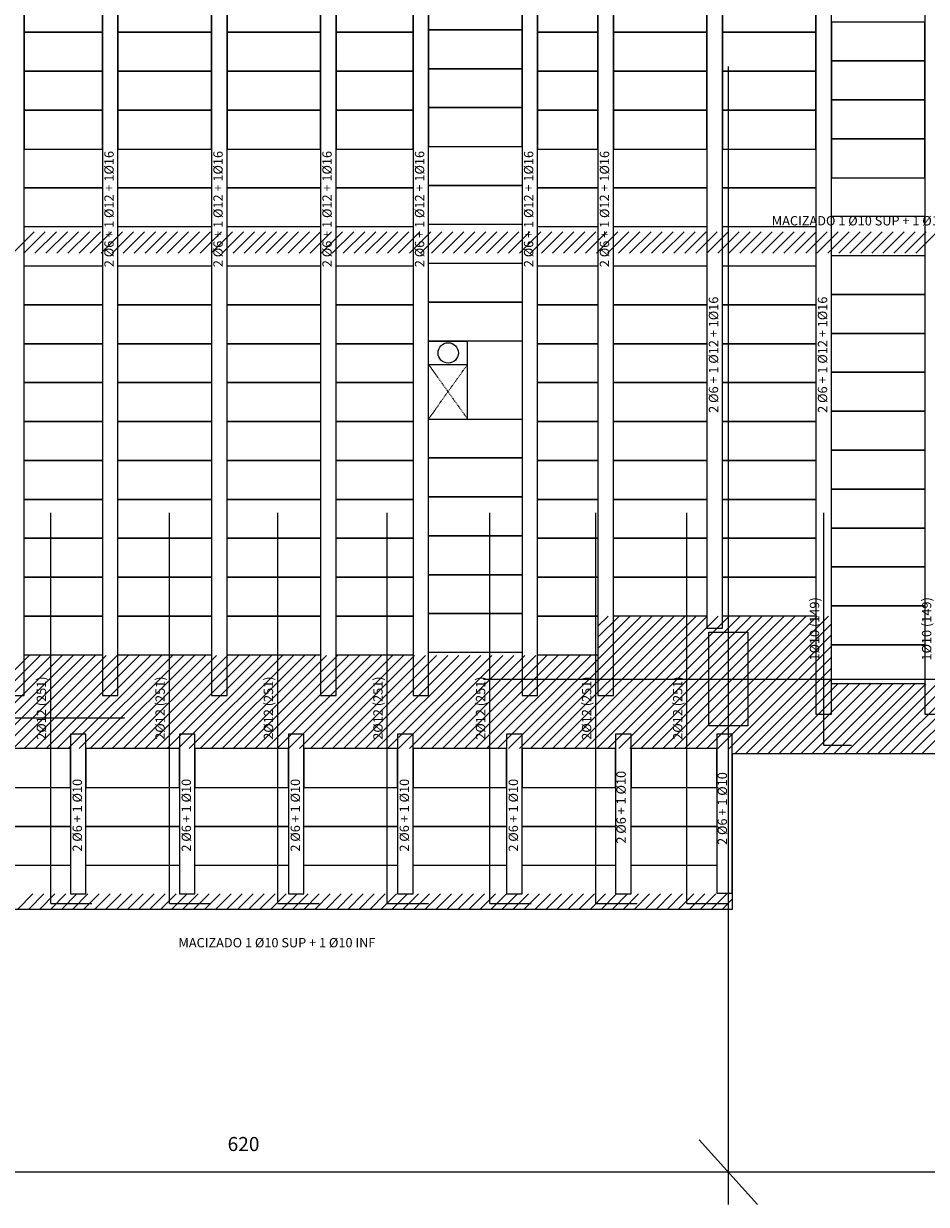
# Model space of a CAD drawing. Units: millimetres. Extents: x 74 to 7334, y 157 to 2776.
# Drawn here: x 483 to 1063, y 209 to 968 of the extents above; entities that cross this region are included whole.
import ezdxf
from ezdxf.enums import TextEntityAlignment as Align

# ---------------------------------------------------------------- set-up
doc = ezdxf.new("R2010")
doc.units = ezdxf.units.MM
doc.linetypes.add('DASHDOT', pattern=[1, 0.5, -0.25, 0, -0.25])
doc.linetypes.add('DASHED2', pattern=[0.375, 0.25, -0.125])
for name, color, linetype in [('BORDE', 7, 'Continuous'), ('BOVEDILLA', 3, 'Continuous'), ('EJES', 1, 'DASHED2'), ('HUECOS', 7, 'Continuous'), ('NEGVIGUE', 30, 'Continuous'), ('PILARES', 2, 'Continuous'), ('RALLADO', 40, 'Continuous'), ('TEXVIG', 4, 'Continuous'), ('VIGUETA', 7, 'Continuous')]:
    doc.layers.add(name, color=color, linetype=linetype)
doc.styles.add('DAVI', font='ROMANS.SHX')
doc.styles.add('ESTRU', font='ROMANS')
doc.dimstyles.new('ISO-25', dxfattribs={"dimtxt": 2.5, "dimasz": 2.5, "dimexe": 1.25, "dimexo": 0.625, "dimtad": 1, "dimtxsty": 'Standard', "dimcen": 2.5, "dimadec": 0, "dimazin": 0, "dimtfac": 1, "dimtmove": 0, "dimatfit": 3, "dimfxl": 1, "dimarcsym": 0})

# ---------------------------------------------------------------- blocks, each defined once
blk = doc.blocks.new('*D559')
at = {"layer": 'DEFPOINTS', "color": 0, "transparency": 16777216}
for p in [(909.41, 653.39), (909.41, 653.39), (909.41, 402.42)]:
    blk.add_point(p, dxfattribs=at)
at = {"layer": 'NEGVIGUE', "color": 0, "lineweight": -2, "transparency": 16777216}
blk.add_line((909.41, 402.42), (909.41, 653.39), dxfattribs=at)
at = {"layer": 'NEGVIGUE', "color": 4, "transparency": 16777216, "insert": (904.22, 527.9), "char_height": 6, "attachment_point": 5, "rotation": 90, "style": 'DAVI'}
blk.add_mtext('2%%c12 (251)', dxfattribs=at)
blk = doc.blocks.new('_NONE')
at = {"color": 0, "linetype": 'ByBlock'}
blk.add_circle((0, 0), 0.25, dxfattribs=at)
blk = doc.blocks.new('*D560')
at = {"layer": 'DEFPOINTS', "color": 0, "transparency": 16777216}
for p in [(850.95, 653.39), (850.95, 653.39), (850.95, 402.42)]:
    blk.add_point(p, dxfattribs=at)
at = {"layer": 'NEGVIGUE', "color": 0, "lineweight": -2, "transparency": 16777216}
blk.add_line((850.95, 402.42), (850.95, 653.39), dxfattribs=at)
at = {"layer": 'NEGVIGUE', "color": 4, "transparency": 16777216, "insert": (845.75, 527.9), "char_height": 6, "attachment_point": 5, "rotation": 90, "style": 'DAVI'}
blk.add_mtext('2%%c12 (251)', dxfattribs=at)
blk = doc.blocks.new('*D561')
at = {"layer": 'DEFPOINTS', "color": 0, "transparency": 16777216}
for p in [(782.86, 653.39), (782.86, 653.39), (782.86, 402.42)]:
    blk.add_point(p, dxfattribs=at)
at = {"layer": 'NEGVIGUE', "color": 0, "lineweight": -2, "transparency": 16777216}
blk.add_line((782.86, 402.42), (782.86, 653.39), dxfattribs=at)
at = {"layer": 'NEGVIGUE', "color": 4, "transparency": 16777216, "insert": (777.66, 527.9), "char_height": 6, "attachment_point": 5, "rotation": 90, "style": 'DAVI'}
blk.add_mtext('2%%c12 (251)', dxfattribs=at)
blk = doc.blocks.new('*D562')
at = {"layer": 'DEFPOINTS', "color": 0, "transparency": 16777216}
for p in [(716.99, 653.39), (716.99, 653.39), (716.99, 402.42)]:
    blk.add_point(p, dxfattribs=at)
at = {"layer": 'NEGVIGUE', "color": 0, "lineweight": -2, "transparency": 16777216}
blk.add_line((716.99, 402.42), (716.99, 653.39), dxfattribs=at)
at = {"layer": 'NEGVIGUE', "color": 4, "transparency": 16777216, "insert": (711.79, 527.9), "char_height": 6, "attachment_point": 5, "rotation": 90, "style": 'DAVI'}
blk.add_mtext('2%%c12 (251)', dxfattribs=at)
blk = doc.blocks.new('*D563')
at = {"layer": 'DEFPOINTS', "color": 0, "transparency": 16777216}
for p in [(646.68, 653.39), (646.68, 653.39), (646.68, 402.42)]:
    blk.add_point(p, dxfattribs=at)
at = {"layer": 'NEGVIGUE', "color": 0, "lineweight": -2, "transparency": 16777216}
blk.add_line((646.68, 402.42), (646.68, 653.39), dxfattribs=at)
at = {"layer": 'NEGVIGUE', "color": 4, "transparency": 16777216, "insert": (641.48, 527.9), "char_height": 6, "attachment_point": 5, "rotation": 90, "style": 'DAVI'}
blk.add_mtext('2%%c12 (251)', dxfattribs=at)
blk = doc.blocks.new('*D564')
at = {"layer": 'DEFPOINTS', "color": 0, "transparency": 16777216}
for p in [(577.11, 653.39), (577.11, 653.39), (577.11, 402.42)]:
    blk.add_point(p, dxfattribs=at)
at = {"layer": 'NEGVIGUE', "color": 0, "lineweight": -2, "transparency": 16777216}
blk.add_line((577.11, 402.42), (577.11, 653.39), dxfattribs=at)
at = {"layer": 'NEGVIGUE', "color": 4, "transparency": 16777216, "insert": (571.91, 527.9), "char_height": 6, "attachment_point": 5, "rotation": 90, "style": 'DAVI'}
blk.add_mtext('2%%c12 (251)', dxfattribs=at)
blk = doc.blocks.new('*D565')
at = {"layer": 'DEFPOINTS', "color": 0, "transparency": 16777216}
for p in [(500.88, 653.39), (500.88, 653.39), (500.88, 402.42)]:
    blk.add_point(p, dxfattribs=at)
at = {"layer": 'NEGVIGUE', "color": 0, "lineweight": -2, "transparency": 16777216}
blk.add_line((500.88, 402.42), (500.88, 653.39), dxfattribs=at)
at = {"layer": 'NEGVIGUE', "color": 4, "transparency": 16777216, "insert": (495.68, 527.9), "char_height": 6, "attachment_point": 5, "rotation": 90, "style": 'DAVI'}
blk.add_mtext('2%%c12 (251)', dxfattribs=at)
blk = doc.blocks.new('*D621')
at = {"layer": 'DEFPOINTS', "color": 0, "transparency": 16777216}
for p in [(997.27, 653.39), (997.27, 653.39), (997.27, 504.17)]:
    blk.add_point(p, dxfattribs=at)
at = {"layer": 'NEGVIGUE', "color": 0, "lineweight": -2, "transparency": 16777216}
blk.add_line((997.27, 504.17), (997.27, 653.39), dxfattribs=at)
at = {"layer": 'NEGVIGUE', "color": 4, "transparency": 16777216, "insert": (992.08, 578.78), "char_height": 6, "attachment_point": 5, "rotation": 90, "style": 'DAVI'}
blk.add_mtext('1%%c10 (149)', dxfattribs=at)
blk = doc.blocks.new('*D622')
at = {"layer": 'DEFPOINTS', "color": 0, "transparency": 16777216}
for p in [(1069.28, 653.39), (1069.28, 653.39), (1069.28, 504.17)]:
    blk.add_point(p, dxfattribs=at)
at = {"layer": 'NEGVIGUE', "color": 0, "lineweight": -2, "transparency": 16777216}
blk.add_line((1069.28, 504.17), (1069.28, 653.39), dxfattribs=at)
at = {"layer": 'NEGVIGUE', "color": 4, "transparency": 16777216, "insert": (1064.08, 578.78), "char_height": 6, "attachment_point": 5, "rotation": 90, "style": 'DAVI'}
blk.add_mtext('1%%c10 (149)', dxfattribs=at)
blk = doc.blocks.new('*X332')
at = {"color": 0}
for p, q in [((190.13, 274.98), (200.13, 284.98)), ((197.2, 274.98), (207.2, 284.98)), ((204.27, 274.98), (214.27, 284.98)), ((211.34, 274.98), (221.34, 284.98)), ((218.41, 274.98), (228.41, 284.98)), ((225.48, 274.98), (235.48, 284.98)), ((232.55, 274.98), (242.55, 284.98)), ((239.63, 274.98), (249.63, 284.98)), ((246.7, 274.98), (256.7, 284.98)), ((253.77, 274.98), (263.77, 284.98)), ((260.84, 274.98), (270.84, 284.98)), ((267.91, 274.98), (277.91, 284.98)), ((274.98, 274.98), (284.98, 284.98)), ((282.05, 274.98), (292.05, 284.98)), ((289.12, 274.98), (299.12, 284.98)), ((296.19, 274.98), (306.19, 284.98)), ((303.27, 274.98), (313.27, 284.98)), ((310.34, 274.98), (320.34, 284.98)), ((317.41, 274.98), (327.41, 284.98)), ((324.48, 274.98), (334.48, 284.98)), ((331.55, 274.98), (341.55, 284.98)), ((338.62, 274.98), (348.62, 284.98)), ((345.69, 274.98), (355.69, 284.98)), ((352.76, 274.98), (362.76, 284.98)), ((359.83, 274.98), (369.83, 284.98)), ((366.9, 274.98), (376.9, 284.98)), ((373.98, 274.98), (383.98, 284.98)), ((381.05, 274.98), (391.05, 284.98)), ((388.12, 274.98), (398.12, 284.98)), ((395.19, 274.98), (405.19, 284.98)), ((402.26, 274.98), (412.26, 284.98)), ((409.33, 274.98), (419.33, 284.98)), ((416.4, 274.98), (426.4, 284.98)), ((423.47, 274.98), (433.47, 284.98)), ((430.54, 274.98), (440.54, 284.98)), ((437.62, 274.98), (447.62, 284.98)), ((444.69, 274.98), (454.69, 284.98)), ((451.76, 274.98), (461.76, 284.98)), ((458.83, 274.98), (468.83, 284.98)), ((465.9, 274.98), (475.9, 284.98)), ((472.97, 274.98), (482.97, 284.98)), ((480.04, 274.98), (490.04, 284.98)), ((487.11, 274.98), (497.11, 284.98)), ((494.18, 274.98), (504.18, 284.98)), ((501.26, 274.98), (511.26, 284.98)), ((508.33, 274.98), (518.33, 284.98)), ((515.4, 274.98), (525.4, 284.98)), ((522.47, 274.98), (532.47, 284.98)), ((529.54, 274.98), (539.54, 284.98)), ((536.61, 274.98), (546.61, 284.98)), ((543.68, 274.98), (553.68, 284.98)), ((550.75, 274.98), (560.75, 284.98)), ((557.82, 274.98), (567.82, 284.98)), ((564.89, 274.98), (574.89, 284.98)), ((571.97, 274.98), (581.97, 284.98)), ((579.04, 274.98), (589.04, 284.98)), ((586.11, 274.98), (596.11, 284.98)), ((593.18, 274.98), (603.18, 284.98)), ((600.25, 274.98), (610.25, 284.98)), ((607.32, 274.98), (617.32, 284.98)), ((614.39, 274.98), (624.39, 284.98)), ((621.46, 274.98), (631.46, 284.98)), ((628.53, 274.98), (638.53, 284.98)), ((635.61, 274.98), (645.61, 284.98)), ((642.68, 274.98), (649.18, 281.48))]:
    blk.add_line(p, q, dxfattribs=at)
blk = doc.blocks.new('*X377')
at = {"color": 0}
for p, q in [((505.53, 378.25), (590.65, 463.37)), ((512.6, 378.25), (597.72, 463.37)), ((519.67, 378.25), (604.8, 463.37)), ((526.74, 378.25), (611.87, 463.37)), ((533.82, 378.25), (618.94, 463.37)), ((540.89, 378.25), (626.01, 463.37)), ((547.96, 378.25), (633.08, 463.37)), ((555.03, 378.25), (640.15, 463.37)), ((562.1, 378.25), (647.22, 463.37)), ((562.89, 442.68), (583.58, 463.37)), ((562.89, 449.76), (576.51, 463.37)), ((562.89, 456.83), (569.44, 463.37)), ((569.17, 378.25), (654.29, 463.37)), ((576.24, 378.25), (661.36, 463.37)), ((583.31, 378.25), (668.43, 463.37)), ((590.38, 378.25), (675.51, 463.37)), ((597.45, 378.25), (682.58, 463.37)), ((604.52, 378.25), (689.65, 463.37)), ((611.59, 378.25), (696.72, 463.37)), ((618.66, 378.25), (703.79, 463.37)), ((625.73, 378.25), (710.86, 463.37)), ((632.8, 378.25), (712.89, 458.33)), ((639.87, 378.25), (712.89, 451.26)), ((646.95, 378.24), (712.89, 444.19)), ((137.86, 378.28), (197.73, 438.15)), ((144.93, 378.28), (204.8, 438.15)), ((152, 378.28), (211.88, 438.15)), ((159.07, 378.28), (218.95, 438.15)), ((166.14, 378.27), (226.02, 438.15)), ((173.21, 378.27), (233.09, 438.15)), ((180.28, 378.27), (240.16, 438.15)), ((187.35, 378.27), (247.23, 438.15)), ((194.43, 378.27), (254.3, 438.15)), ((201.5, 378.27), (261.37, 438.15)), ((208.57, 378.27), (268.44, 438.15)), ((215.64, 378.27), (275.52, 438.15)), ((222.71, 378.27), (282.59, 438.15)), ((229.78, 378.27), (289.66, 438.15)), ((236.85, 378.27), (296.73, 438.15)), ((243.92, 378.27), (303.8, 438.15)), ((250.99, 378.27), (310.87, 438.15)), ((258.06, 378.27), (317.94, 438.15)), ((265.13, 378.27), (325.01, 438.15)), ((272.2, 378.27), (332.08, 438.15)), ((279.27, 378.27), (339.15, 438.15)), ((286.34, 378.27), (346.23, 438.15)), ((293.41, 378.27), (353.3, 438.15)), ((300.48, 378.27), (360.37, 438.15)), ((307.56, 378.27), (367.44, 438.15)), ((314.63, 378.27), (374.51, 438.15)), ((321.7, 378.27), (381.58, 438.15)), ((328.77, 378.26), (388.65, 438.15)), ((335.84, 378.26), (395.72, 438.15)), ((342.91, 378.26), (402.79, 438.15)), ((349.98, 378.26), (409.87, 438.15)), ((357.05, 378.26), (416.94, 438.15)), ((364.12, 378.26), (424.01, 438.15)), ((371.19, 378.26), (431.08, 438.15)), ((378.26, 378.26), (438.15, 438.15)), ((385.33, 378.26), (445.22, 438.15)), ((392.4, 378.26), (452.29, 438.15)), ((399.47, 378.26), (459.36, 438.15)), ((406.54, 378.26), (466.43, 438.15)), ((413.61, 378.26), (473.5, 438.15)), ((420.69, 378.26), (480.58, 438.15)), ((427.76, 378.26), (487.65, 438.15)), ((434.83, 378.26), (494.72, 438.15)), ((441.9, 378.26), (501.79, 438.15)), ((448.97, 378.26), (508.86, 438.15)), ((456.04, 378.26), (515.93, 438.15)), ((463.11, 378.26), (523, 438.15)), ((470.18, 378.26), (530.07, 438.15)), ((477.25, 378.26), (537.14, 438.15)), ((484.32, 378.26), (544.22, 438.15)), ((491.39, 378.25), (551.29, 438.15)), ((498.46, 378.25), (558.36, 438.15)), ((650.75, 374.98), (712.89, 437.12)), ((657.82, 374.98), (712.89, 430.05)), ((664.89, 374.98), (712.89, 422.98)), ((671.97, 374.98), (716.97, 419.98)), ((679.04, 374.98), (724.04, 419.98)), ((686.11, 374.98), (731.11, 419.98)), ((693.18, 374.98), (738.18, 419.98)), ((700.25, 374.98), (745.25, 419.98)), ((707.32, 374.98), (752.32, 419.98)), ((714.39, 374.98), (759.39, 419.98)), ((721.46, 374.98), (766.46, 419.98)), ((728.53, 374.98), (773.53, 419.98)), ((735.61, 374.98), (780.61, 419.98)), ((742.68, 374.98), (787.68, 419.98)), ((749.75, 374.98), (794.75, 419.98)), ((756.82, 374.98), (801.82, 419.98)), ((763.89, 374.98), (808.89, 419.98)), ((770.96, 374.98), (815.96, 419.98))]:
    blk.add_line(p, q, dxfattribs=at)
blk = doc.blocks.new('*X381')
at = {"color": 0}
for p, q in [((187.28, 696.4), (201.01, 710.13)), ((194.35, 696.4), (208.08, 710.13)), ((201.42, 696.4), (215.16, 710.13)), ((208.49, 696.4), (222.23, 710.13)), ((215.57, 696.4), (229.3, 710.13)), ((222.64, 696.4), (236.37, 710.13)), ((229.71, 696.4), (243.44, 710.13)), ((236.78, 696.4), (250.51, 710.13)), ((243.85, 696.4), (257.58, 710.13)), ((250.92, 696.4), (264.65, 710.13)), ((257.99, 696.4), (271.72, 710.13)), ((265.06, 696.4), (278.8, 710.13)), ((272.13, 696.4), (285.87, 710.13)), ((279.21, 696.4), (292.94, 710.13)), ((286.28, 696.4), (300.01, 710.13)), ((293.35, 696.4), (307.08, 710.13)), ((300.42, 696.4), (314.15, 710.13)), ((307.49, 696.4), (321.22, 710.13)), ((314.56, 696.4), (328.29, 710.13)), ((321.63, 696.4), (335.36, 710.13)), ((328.7, 696.4), (342.43, 710.13)), ((335.77, 696.4), (349.51, 710.13)), ((342.84, 696.4), (356.58, 710.13)), ((349.92, 696.4), (363.65, 710.13)), ((356.99, 696.4), (370.72, 710.13)), ((364.06, 696.4), (377.79, 710.13)), ((371.13, 696.4), (384.86, 710.13)), ((378.2, 696.4), (391.93, 710.13)), ((385.27, 696.4), (399, 710.13)), ((392.34, 696.4), (406.07, 710.13)), ((399.41, 696.4), (413.15, 710.13)), ((406.48, 696.4), (420.22, 710.13)), ((413.56, 696.4), (427.29, 710.13)), ((420.63, 696.4), (434.36, 710.13)), ((427.7, 696.4), (441.43, 710.13)), ((434.77, 696.4), (448.5, 710.13)), ((441.84, 696.4), (455.57, 710.13)), ((448.91, 696.4), (462.64, 710.13)), ((455.98, 696.4), (469.71, 710.13)), ((463.05, 696.4), (476.78, 710.13)), ((470.12, 696.4), (483.86, 710.13)), ((477.2, 696.4), (490.93, 710.13)), ((484.27, 696.4), (498, 710.13)), ((491.34, 696.4), (505.07, 710.13)), ((498.41, 696.4), (512.14, 710.13)), ((505.48, 696.4), (519.21, 710.13)), ((512.55, 696.4), (526.28, 710.13)), ((519.62, 696.4), (533.35, 710.13)), ((526.69, 696.4), (540.42, 710.13)), ((533.76, 696.4), (547.5, 710.13)), ((540.83, 696.4), (554.57, 710.13)), ((547.91, 696.4), (561.64, 710.13)), ((554.98, 696.4), (568.71, 710.13)), ((562.05, 696.4), (575.78, 710.13)), ((569.12, 696.4), (582.85, 710.13)), ((576.19, 696.4), (589.92, 710.13)), ((583.26, 696.4), (596.99, 710.13)), ((590.33, 696.4), (604.06, 710.13)), ((597.4, 696.4), (611.14, 710.13)), ((604.47, 696.4), (618.21, 710.13)), ((611.55, 696.4), (625.28, 710.13)), ((618.62, 696.4), (632.35, 710.13)), ((625.69, 696.4), (639.42, 710.13)), ((632.76, 696.4), (646.49, 710.13)), ((639.83, 696.4), (653.56, 710.13)), ((646.9, 696.4), (660.63, 710.13)), ((653.97, 696.4), (667.7, 710.13)), ((661.04, 696.4), (674.77, 710.13)), ((668.11, 696.4), (681.85, 710.13)), ((675.19, 696.4), (688.92, 710.13)), ((682.26, 696.4), (695.99, 710.13)), ((689.33, 696.4), (703.06, 710.13)), ((696.4, 696.4), (710.13, 710.13)), ((703.47, 696.4), (717.2, 710.13)), ((710.54, 696.4), (724.27, 710.13)), ((717.61, 696.4), (731.34, 710.13)), ((724.68, 696.4), (738.41, 710.13)), ((731.75, 696.4), (745.49, 710.13)), ((738.82, 696.4), (752.56, 710.13)), ((745.9, 696.4), (759.63, 710.13)), ((752.97, 696.4), (766.7, 710.13)), ((760.04, 696.4), (773.77, 710.13)), ((767.11, 696.4), (780.84, 710.13))]:
    blk.add_line(p, q, dxfattribs=at)

msp = doc.modelspace()

# ---------------------------------------------------------------- linework, layer by layer
at = {"layer": 'BORDE'}
msp.add_lwpolyline([(2493.50888, 398.58336), (1798.50888, 398.58336), (1798.50888, 498.58336), (938.50888, 498.58336), (938.50888, 398.58336), (303.50888, 398.58336), (303.50888, 1316.58336), (553.50888, 1316.58336), (553.50888, 1366.58336), (628.50888, 1366.58336), (628.50888, 1626.58336), (553.50888, 1626.58336), (553.50888, 1676.58336), (303.50888, 1676.58336), (303.50888, 2601.58336), (948.86671, 2601.58336), (948.86671, 2501.58336), (1808.50888, 2501.58336), (1808.50888, 2601.58336), (2498.50888, 2601.58336)], dxfattribs=at)
at = {"layer": 'BOVEDILLA'}
for points in [[(483.76672, 961.97623), (534.07409, 961.97623), (534.07409, 986.97623), (483.76672, 986.97623)], [(544.07409, 961.97623), (604.07409, 961.97623), (604.07409, 986.97623), (544.07409, 986.97623)], [(614.07409, 961.97623), (674.07409, 961.97623), (674.07409, 986.97623), (614.07409, 986.97623)], [(684.07409, 961.97623), (733.50031, 961.97623), (733.50031, 986.97623), (684.07409, 986.97623)], [(743.50031, 963.58336), (803.50031, 963.58336), (803.50031, 988.58336), (743.50031, 988.58336)], [(813.50031, 961.97623), (852.22459, 961.97623), (852.22459, 986.97623), (813.50031, 986.97623)], [(862.22459, 961.97623), (922.22459, 961.97623), (922.22459, 986.97623), (862.22459, 986.97623)], [(932.22459, 961.97623), (992.22459, 961.97623), (992.22459, 986.97623), (932.22459, 986.97623)], [(743.50031, 938.58336), (803.50031, 938.58336), (803.50031, 963.58336), (743.50031, 963.58336)], [(1002.22459, 943.58336), (1062.22459, 943.58336), (1062.22459, 968.58336), (1002.22459, 968.58336)], [(483.76672, 936.97623), (534.07409, 936.97623), (534.07409, 961.97623), (483.76672, 961.97623)], [(544.07409, 936.97623), (604.07409, 936.97623), (604.07409, 961.97623), (544.07409, 961.97623)], [(614.07409, 936.97623), (674.07409, 936.97623), (674.07409, 961.97623), (614.07409, 961.97623)], [(684.07409, 936.97623), (733.50031, 936.97623), (733.50031, 961.97623), (684.07409, 961.97623)], [(813.50031, 936.97623), (852.22459, 936.97623), (852.22459, 961.97623), (813.50031, 961.97623)], [(862.22459, 936.97623), (922.22459, 936.97623), (922.22459, 961.97623), (862.22459, 961.97623)], [(932.22459, 936.97623), (992.22459, 936.97623), (992.22459, 961.97623), (932.22459, 961.97623)], [(1002.22459, 918.58336), (1062.22459, 918.58336), (1062.22459, 943.58336), (1002.22459, 943.58336)], [(483.76672, 911.97623), (534.07409, 911.97623), (534.07409, 936.97623), (483.76672, 936.97623)], [(544.07409, 911.97623), (604.07409, 911.97623), (604.07409, 936.97623), (544.07409, 936.97623)], [(614.07409, 911.97623), (674.07409, 911.97623), (674.07409, 936.97623), (614.07409, 936.97623)], [(684.07409, 911.97623), (733.50031, 911.97623), (733.50031, 936.97623), (684.07409, 936.97623)], [(743.50031, 913.58336), (803.50031, 913.58336), (803.50031, 938.58336), (743.50031, 938.58336)], [(813.50031, 911.97623), (852.22459, 911.97623), (852.22459, 936.97623), (813.50031, 936.97623)], [(862.22459, 911.97623), (922.22459, 911.97623), (922.22459, 936.97623), (862.22459, 936.97623)], [(932.22459, 911.97623), (992.22459, 911.97623), (992.22459, 936.97623), (932.22459, 936.97623)], [(1002.22459, 893.58336), (1062.22459, 893.58336), (1062.22459, 918.58336), (1002.22459, 918.58336)], [(483.76672, 886.97623), (534.07409, 886.97623), (534.07409, 911.97623), (483.76672, 911.97623)], [(544.07409, 886.97623), (604.07409, 886.97623), (604.07409, 911.97623), (544.07409, 911.97623)], [(614.07409, 886.97623), (674.07409, 886.97623), (674.07409, 911.97623), (614.07409, 911.97623)], [(684.07409, 886.97623), (733.50031, 886.97623), (733.50031, 911.97623), (684.07409, 911.97623)], [(743.50031, 888.58336), (803.50031, 888.58336), (803.50031, 913.58336), (743.50031, 913.58336)], [(813.50031, 886.97623), (852.22459, 886.97623), (852.22459, 911.97623), (813.50031, 911.97623)], [(862.22459, 886.97623), (922.22459, 886.97623), (922.22459, 911.97623), (862.22459, 911.97623)], [(932.22459, 886.97623), (992.22459, 886.97623), (992.22459, 911.97623), (932.22459, 911.97623)], [(743.50031, 888.58336), (803.50031, 888.58336), (803.50031, 863.58336), (743.50031, 863.58336)], [(1002.22459, 868.58336), (1062.22459, 868.58336), (1062.22459, 893.58336), (1002.22459, 893.58336)], [(483.76672, 886.97623), (534.07409, 886.97623), (534.07409, 861.97623), (483.76672, 861.97623)], [(544.07409, 886.97623), (604.07409, 886.97623), (604.07409, 861.97623), (544.07409, 861.97623)], [(614.07409, 886.97623), (674.07409, 886.97623), (674.07409, 861.97623), (614.07409, 861.97623)], [(684.07409, 886.97623), (733.50031, 886.97623), (733.50031, 861.97623), (684.07409, 861.97623)], [(813.50031, 886.97623), (852.22459, 886.97623), (852.22459, 861.97623), (813.50031, 861.97623)], [(862.22459, 886.97623), (922.22459, 886.97623), (922.22459, 861.97623), (862.22459, 861.97623)], [(932.22459, 886.97623), (992.22459, 886.97623), (992.22459, 861.97623), (932.22459, 861.97623)], [(1002.22459, 868.58336), (1062.22459, 868.58336), (1062.22459, 843.58336), (1002.22459, 843.58336)], [(483.76672, 861.97623), (534.07409, 861.97623), (534.07409, 836.97623), (483.76672, 836.97623)], [(544.07409, 861.97623), (604.07409, 861.97623), (604.07409, 836.97623), (544.07409, 836.97623)], [(614.07409, 861.97623), (674.07409, 861.97623), (674.07409, 836.97623), (614.07409, 836.97623)], [(684.07409, 861.97623), (733.50031, 861.97623), (733.50031, 836.97623), (684.07409, 836.97623)], [(743.50031, 863.58336), (803.50031, 863.58336), (803.50031, 838.58336), (743.50031, 838.58336)], [(813.50031, 861.97623), (852.22459, 861.97623), (852.22459, 836.97623), (813.50031, 836.97623)], [(862.22459, 861.97623), (922.22459, 861.97623), (922.22459, 836.97623), (862.22459, 836.97623)], [(932.22459, 861.97623), (992.22459, 861.97623), (992.22459, 836.97623), (932.22459, 836.97623)], [(483.76672, 811.97623), (534.07409, 811.97623), (534.07409, 786.97623), (483.76672, 786.97623)], [(544.07409, 811.97623), (604.07409, 811.97623), (604.07409, 786.97623), (544.07409, 786.97623)], [(614.07409, 811.97623), (674.07409, 811.97623), (674.07409, 786.97623), (614.07409, 786.97623)], [(684.07409, 811.97623), (733.50031, 811.97623), (733.50031, 786.97623), (684.07409, 786.97623)], [(743.50031, 813.58336), (803.50031, 813.58336), (803.50031, 788.58336), (743.50031, 788.58336)], [(813.50031, 811.97623), (852.22459, 811.97623), (852.22459, 786.97623), (813.50031, 786.97623)], [(862.22459, 811.97623), (922.22459, 811.97623), (922.22459, 786.97623), (862.22459, 786.97623)], [(932.22459, 811.97623), (992.22459, 811.97623), (992.22459, 786.97623), (932.22459, 786.97623)], [(1002.22459, 818.58336), (1062.22459, 818.58336), (1062.22459, 793.58336), (1002.22459, 793.58336)], [(1002.22459, 793.58336), (1062.22459, 793.58336), (1062.22459, 768.58336), (1002.22459, 768.58336)], [(483.76672, 786.97623), (534.07409, 786.97623), (534.07409, 761.97623), (483.76672, 761.97623)], [(544.07409, 786.97623), (604.07409, 786.97623), (604.07409, 761.97623), (544.07409, 761.97623)], [(614.07409, 786.97623), (674.07409, 786.97623), (674.07409, 761.97623), (614.07409, 761.97623)], [(684.07409, 786.97623), (733.50031, 786.97623), (733.50031, 761.97623), (684.07409, 761.97623)], [(743.50031, 788.58336), (803.50031, 788.58336), (803.50031, 763.58336), (743.50031, 763.58336)], [(813.50031, 786.97623), (852.22459, 786.97623), (852.22459, 761.97623), (813.50031, 761.97623)], [(862.22459, 786.97623), (922.22459, 786.97623), (922.22459, 761.97623), (862.22459, 761.97623)], [(932.22459, 786.97623), (992.22459, 786.97623), (992.22459, 761.97623), (932.22459, 761.97623)], [(1002.22459, 768.58336), (1062.22459, 768.58336), (1062.22459, 743.58336), (1002.22459, 743.58336)], [(483.76672, 761.97623), (534.07409, 761.97623), (534.07409, 736.97623), (483.76672, 736.97623)], [(544.07409, 761.97623), (604.07409, 761.97623), (604.07409, 736.97623), (544.07409, 736.97623)], [(614.07409, 761.97623), (674.07409, 761.97623), (674.07409, 736.97623), (614.07409, 736.97623)], [(684.07409, 761.97623), (733.50031, 761.97623), (733.50031, 736.97623), (684.07409, 736.97623)], [(813.50031, 761.97623), (852.22459, 761.97623), (852.22459, 736.97623), (813.50031, 736.97623)], [(862.22459, 761.97623), (922.22459, 761.97623), (922.22459, 736.97623), (862.22459, 736.97623)], [(932.22459, 761.97623), (992.22459, 761.97623), (992.22459, 736.97623), (932.22459, 736.97623)], [(1002.22459, 743.58336), (1062.22459, 743.58336), (1062.22459, 718.58336), (1002.22459, 718.58336)], [(483.76672, 736.97623), (534.07409, 736.97623), (534.07409, 711.97623), (483.76672, 711.97623)], [(544.07409, 736.97623), (604.07409, 736.97623), (604.07409, 711.97623), (544.07409, 711.97623)], [(614.07409, 736.97623), (674.07409, 736.97623), (674.07409, 711.97623), (614.07409, 711.97623)], [(684.07409, 736.97623), (733.50031, 736.97623), (733.50031, 711.97623), (684.07409, 711.97623)], [(813.50031, 736.97623), (852.22459, 736.97623), (852.22459, 711.97623), (813.50031, 711.97623)], [(862.22459, 736.97623), (922.22459, 736.97623), (922.22459, 711.97623), (862.22459, 711.97623)], [(932.22459, 736.97623), (992.22459, 736.97623), (992.22459, 711.97623), (932.22459, 711.97623)], [(743.50031, 713.58336), (803.50031, 713.58336), (803.50031, 688.58336), (743.50031, 688.58336)], [(1002.22459, 718.58336), (1062.22459, 718.58336), (1062.22459, 693.58336), (1002.22459, 693.58336)], [(483.76672, 711.97623), (534.07409, 711.97623), (534.07409, 686.97623), (483.76672, 686.97623)], [(544.07409, 711.97623), (604.07409, 711.97623), (604.07409, 686.97623), (544.07409, 686.97623)], [(614.07409, 711.97623), (674.07409, 711.97623), (674.07409, 686.97623), (614.07409, 686.97623)], [(684.07409, 711.97623), (733.50031, 711.97623), (733.50031, 686.97623), (684.07409, 686.97623)], [(813.50031, 711.97623), (852.22459, 711.97623), (852.22459, 686.97623), (813.50031, 686.97623)], [(862.22459, 711.97623), (922.22459, 711.97623), (922.22459, 686.97623), (862.22459, 686.97623)], [(932.22459, 711.97623), (992.22459, 711.97623), (992.22459, 686.97623), (932.22459, 686.97623)], [(1002.22459, 693.58336), (1062.22459, 693.58336), (1062.22459, 668.58336), (1002.22459, 668.58336)], [(483.76672, 686.97623), (534.07409, 686.97623), (534.07409, 661.97623), (483.76672, 661.97623)], [(544.07409, 686.97623), (604.07409, 686.97623), (604.07409, 661.97623), (544.07409, 661.97623)], [(614.07409, 686.97623), (674.07409, 686.97623), (674.07409, 661.97623), (614.07409, 661.97623)], [(684.07409, 686.97623), (733.50031, 686.97623), (733.50031, 661.97623), (684.07409, 661.97623)], [(743.50031, 688.58336), (803.50031, 688.58336), (803.50031, 663.58336), (743.50031, 663.58336)], [(813.50031, 686.97623), (852.22459, 686.97623), (852.22459, 661.97623), (813.50031, 661.97623)], [(862.22459, 686.97623), (922.22459, 686.97623), (922.22459, 661.97623), (862.22459, 661.97623)], [(932.22459, 686.97623), (992.22459, 686.97623), (992.22459, 661.97623), (932.22459, 661.97623)], [(1002.22459, 668.58336), (1062.22459, 668.58336), (1062.22459, 643.58336), (1002.22459, 643.58336)], [(483.76672, 661.97623), (534.07409, 661.97623), (534.07409, 636.97623), (483.76672, 636.97623)], [(544.07409, 661.97623), (604.07409, 661.97623), (604.07409, 636.97623), (544.07409, 636.97623)], [(614.07409, 661.97623), (674.07409, 661.97623), (674.07409, 636.97623), (614.07409, 636.97623)], [(684.07409, 661.97623), (733.50031, 661.97623), (733.50031, 636.97623), (684.07409, 636.97623)], [(743.50031, 663.58336), (803.50031, 663.58336), (803.50031, 638.58336), (743.50031, 638.58336)], [(813.50031, 661.97623), (852.22459, 661.97623), (852.22459, 636.97623), (813.50031, 636.97623)], [(862.22459, 661.97623), (922.22459, 661.97623), (922.22459, 636.97623), (862.22459, 636.97623)], [(932.22459, 661.97623), (992.22459, 661.97623), (992.22459, 636.97623), (932.22459, 636.97623)], [(743.50031, 638.58336), (803.50031, 638.58336), (803.50031, 613.58336), (743.50031, 613.58336)], [(1002.22459, 643.58336), (1062.22459, 643.58336), (1062.22459, 618.58336), (1002.22459, 618.58336)], [(483.76672, 636.97623), (534.07409, 636.97623), (534.07409, 611.97623), (483.76672, 611.97623)], [(544.07409, 636.97623), (604.07409, 636.97623), (604.07409, 611.97623), (544.07409, 611.97623)], [(614.07409, 636.97623), (674.07409, 636.97623), (674.07409, 611.97623), (614.07409, 611.97623)], [(684.07409, 636.97623), (733.50031, 636.97623), (733.50031, 611.97623), (684.07409, 611.97623)], [(813.50031, 636.97623), (852.22459, 636.97623), (852.22459, 611.97623), (813.50031, 611.97623)], [(862.22459, 636.97623), (922.22459, 636.97623), (922.22459, 611.97623), (862.22459, 611.97623)], [(932.22459, 636.97623), (992.22459, 636.97623), (992.22459, 611.97623), (932.22459, 611.97623)], [(1002.22459, 618.58336), (1062.22459, 618.58336), (1062.22459, 593.58336), (1002.22459, 593.58336)], [(483.76672, 611.97623), (534.07409, 611.97623), (534.07409, 586.97623), (483.76672, 586.97623)], [(544.07409, 611.97623), (604.07409, 611.97623), (604.07409, 586.97623), (544.07409, 586.97623)], [(614.07409, 611.97623), (674.07409, 611.97623), (674.07409, 586.97623), (614.07409, 586.97623)], [(684.07409, 611.97623), (733.50031, 611.97623), (733.50031, 586.97623), (684.07409, 586.97623)], [(743.50031, 613.58336), (803.50031, 613.58336), (803.50031, 588.58336), (743.50031, 588.58336)], [(813.50031, 611.97623), (852.22459, 611.97623), (852.22459, 586.97623), (813.50031, 586.97623)], [(862.22459, 611.97623), (922.22459, 611.97623), (922.22459, 586.97623), (862.22459, 586.97623)], [(932.22459, 611.97623), (992.22459, 611.97623), (992.22459, 586.97623), (932.22459, 586.97623)], [(1002.22459, 593.58336), (1062.22459, 593.58336), (1062.22459, 568.58336), (1002.22459, 568.58336)], [(483.76672, 586.97623), (534.07409, 586.97623), (534.07409, 561.97623), (483.76672, 561.97623)], [(544.07409, 586.97623), (604.07409, 586.97623), (604.07409, 561.97623), (544.07409, 561.97623)], [(614.07409, 586.97623), (674.07409, 586.97623), (674.07409, 561.97623), (614.07409, 561.97623)], [(684.07409, 586.97623), (733.50031, 586.97623), (733.50031, 561.97623), (684.07409, 561.97623)], [(743.50031, 588.58336), (803.50031, 588.58336), (803.50031, 563.58336), (743.50031, 563.58336)], [(813.50031, 586.97623), (852.22459, 586.97623), (852.22459, 561.97623), (813.50031, 561.97623)], [(1002.22459, 568.58336), (1062.22459, 568.58336), (1062.22459, 543.58336), (1002.22459, 543.58336)], [(453.50888, 476.88195), (513.50888, 476.88195), (513.50888, 501.88195), (453.50888, 501.88195)], [(523.50888, 476.88195), (583.50888, 476.88195), (583.50888, 501.88195), (523.50888, 501.88195)], [(593.50888, 476.88195), (653.50888, 476.88195), (653.50888, 501.88195), (593.50888, 501.88195)], [(663.50888, 476.88195), (723.50888, 476.88195), (723.50888, 501.88195), (663.50888, 501.88195)], [(733.50888, 476.88195), (793.50888, 476.88195), (793.50888, 501.88195), (733.50888, 501.88195)], [(803.50888, 476.88195), (863.50888, 476.88195), (863.50888, 501.88195), (803.50888, 501.88195)], [(873.50888, 476.88195), (928.50888, 476.88195), (928.50888, 501.88195), (873.50888, 501.88195)], [(453.50888, 476.88195), (513.50888, 476.88195), (513.50888, 451.88195), (453.50888, 451.88195)], [(523.50888, 476.88195), (583.50888, 476.88195), (583.50888, 451.88195), (523.50888, 451.88195)], [(593.50888, 476.88195), (653.50888, 476.88195), (653.50888, 451.88195), (593.50888, 451.88195)], [(663.50888, 476.88195), (723.50888, 476.88195), (723.50888, 451.88195), (663.50888, 451.88195)], [(733.50888, 476.88195), (793.50888, 476.88195), (793.50888, 451.88195), (733.50888, 451.88195)], [(803.50888, 476.88195), (863.50888, 476.88195), (863.50888, 451.88195), (803.50888, 451.88195)], [(873.50888, 476.88195), (928.50888, 476.88195), (928.50888, 451.88195), (873.50888, 451.88195)], [(453.50888, 451.88195), (513.50888, 451.88195), (513.50888, 426.88195), (453.50888, 426.88195)], [(523.50888, 451.88195), (583.50888, 451.88195), (583.50888, 426.88195), (523.50888, 426.88195)], [(593.50888, 451.88195), (653.50888, 451.88195), (653.50888, 426.88195), (593.50888, 426.88195)], [(663.50888, 451.88195), (723.50888, 451.88195), (723.50888, 426.88195), (663.50888, 426.88195)], [(733.50888, 451.88195), (793.50888, 451.88195), (793.50888, 426.88195), (733.50888, 426.88195)], [(803.50888, 451.88195), (863.50888, 451.88195), (863.50888, 426.88195), (803.50888, 426.88195)], [(873.50888, 451.88195), (928.50888, 451.88195), (928.50888, 426.88195), (873.50888, 426.88195)]]:
    msp.add_lwpolyline(points, close=True, dxfattribs=at)
at = {"layer": 'EJES'}
for p, q in [((936.00888, 209.14715), (936.00888, 939.94302)), ((778.79703, 546.58336), (4188.14444, 546.58336)), ((126.4918, 521.58336), (548.4383, 521.58336))]:
    msp.add_line(p, q, dxfattribs=at)
at = {"layer": 'EJES', "linetype": 'Continuous'}
for p, q in [((917.23371, 250.52021), (954.78406, 209.14647)), ((3937.08782, 229.83334), (295.0901, 229.83334))]:
    msp.add_line(p, q, dxfattribs=at)
at = {"layer": 'HUECOS'}
for p, q in [((743.50888, 713.58336), (743.50888, 763.58336)), ((743.50888, 763.58336), (768.50888, 763.58336)), ((768.50888, 713.58336), (768.50888, 763.58336)), ((743.50888, 748.58336), (768.50888, 748.58336)), ((743.50888, 713.58336), (768.50888, 713.58336))]:
    msp.add_line(p, q, dxfattribs=at)
at = {"layer": 'HUECOS', "linetype": 'DASHDOT'}
for p, q in [((743.50888, 748.58336), (768.50888, 713.58336)), ((743.50888, 713.58336), (768.50888, 748.58336))]:
    msp.add_line(p, q, dxfattribs=at)
at = {"layer": 'HUECOS'}
msp.add_circle((756.0943, 756.01063), 6.5331, dxfattribs=at)
at = {"layer": 'NEGVIGUE'}
for p, q in [((997.27486, 504.1664), (1014.97869, 504.1664)), ((500.87811, 402.41804), (527.37223, 402.41804)), ((577.10838, 402.41804), (603.6025, 402.41804)), ((646.67774, 402.41804), (673.17186, 402.41804)), ((716.98721, 402.41804), (743.48134, 402.41804)), ((782.85607, 402.41804), (809.35019, 402.41804)), ((850.94525, 402.41804), (877.43937, 402.41804)), ((909.41312, 402.41804), (935.90724, 402.41804))]:
    msp.add_line(p, q, dxfattribs=at)
at = {"layer": 'PILARES'}
msp.add_lwpolyline([(923.50888, 516.58336), (923.50888, 576.58336), (948.50888, 576.58336), (948.50888, 516.58336)], close=True, dxfattribs=at)
at = {"layer": 'VIGUETA'}
for points in [[(483.76672, 536.08336), (483.76672, 1159.08336), (473.76672, 1159.08336), (473.76672, 536.08336)], [(544.07409, 536.08336), (544.07409, 1159.08336), (534.07409, 1159.08336), (534.07409, 536.08336)], [(614.07409, 536.08336), (614.07409, 1159.08336), (604.07409, 1159.08336), (604.07409, 536.08336)], [(684.07409, 536.08336), (684.07409, 1159.08336), (674.07409, 1159.08336), (674.07409, 536.08336)], [(743.50031, 536.08336), (743.50031, 1159.08336), (733.50031, 1159.08336), (733.50031, 536.08336)], [(813.50031, 536.08336), (813.50031, 1159.08336), (803.50031, 1159.08336), (803.50031, 536.08336)], [(862.22459, 536.08336), (862.22459, 1159.08336), (852.22459, 1159.08336), (852.22459, 536.08336)], [(932.22459, 579.21848), (932.22459, 1159.08336), (922.22459, 1159.08336), (922.22459, 579.21848)], [(1002.22459, 524.08336), (1002.22459, 1159.08336), (992.22459, 1159.08336), (992.22459, 524.08336)], [(1072.22459, 524.08336), (1072.22459, 1159.08336), (1062.22459, 1159.08336), (1062.22459, 524.08336)], [(523.50888, 408.58336), (523.50888, 511.08336), (513.50888, 511.08336), (513.50888, 408.58336)], [(593.50888, 408.58336), (593.50888, 511.08336), (583.50888, 511.08336), (583.50888, 408.58336)], [(663.50888, 408.58336), (663.50888, 511.08336), (653.50888, 511.08336), (653.50888, 408.58336)], [(733.50888, 408.58336), (733.50888, 511.08336), (723.50888, 511.08336), (723.50888, 408.58336)], [(803.50888, 408.58336), (803.50888, 511.08336), (793.50888, 511.08336), (793.50888, 408.58336)], [(873.50888, 408.6017), (873.50888, 511.08336), (863.50888, 511.08336), (863.50888, 408.6017)], [(938.50888, 408.9636), (938.50888, 511.07716), (928.50888, 511.07716), (928.50888, 408.9636)]]:
    msp.add_lwpolyline(points, close=True, dxfattribs=at)

# ---------------------------------------------------------------- block references
at = {"layer": 'RALLADO'}
for name in ['*X377', '*X332', '*X381']:
    msp.add_blockref(name, (289.33153, 123.60252), dxfattribs=at)

# ---------------------------------------------------------------- texts
at = {"layer": 'EJES', "linetype": 'Continuous', "style": 'ESTRU'}
msp.add_text('620', height=9, dxfattribs=at).set_placement((624.68494, 243.42655), align=Align.CENTER)
at = {"layer": 'NEGVIGUE', "style": 'ESTRU'}
for p in [(1027.10924, 840.14257), (646.12853, 376.45664)]:
    msp.add_text('MACIZADO 1 %%c10 SUP + 1 %%c10 INF', height=6, dxfattribs=at).set_placement(p, align=Align.MIDDLE)
at = {"layer": 'TEXVIG', "style": 'ESTRU'}
for s, p in [('2 %%c6 + 1 %%c12 + 1%%c16', (539.08226, 848.43875)), ('2 %%c6 + 1 %%c12 + 1%%c16', (609.08226, 848.43875)), ('2 %%c6 + 1 %%c12 + 1%%c16', (679.08226, 848.43875)), ('2 %%c6 + 1 %%c12 + 1%%c16', (738.50848, 848.43875)), ('2 %%c6 + 1 %%c12 + 1%%c16', (808.50848, 848.43875)), ('2 %%c6 + 1 %%c12 + 1%%c16', (857.23276, 848.43875)), ('2 %%c6 + 1 %%c12 + 1%%c16', (927.23276, 754.86684)), ('2 %%c6 + 1 %%c12 + 1%%c16', (997.23276, 754.86684)), ('2 %%c6 + 1 %%c10', (867.90055, 464.22084)), ('2 %%c6 + 1 %%c10', (932.90055, 463.38198)), ('2 %%c6 + 1 %%c10', (518.71222, 459.08769)), ('2 %%c6 + 1 %%c10', (588.71222, 459.08769)), ('2 %%c6 + 1 %%c10', (658.71222, 459.08769)), ('2 %%c6 + 1 %%c10', (728.71222, 459.08769)), ('2 %%c6 + 1 %%c10', (798.71222, 459.08769))]:
    msp.add_text(s, height=6, rotation=90, dxfattribs=at).set_placement(p, align=Align.MIDDLE)

# ---------------------------------------------------------------- dimensions: what is measured, and where the dimension line sits
at = {"layer": 'NEGVIGUE'}
for base, p1, p2, override, picture, middle in [((500.87811, 653.38571), (500.87811, 402.41804), (500.87811, 653.38571), {"dimtxt": 6, "dimdec": 0, "dimpost": '2%%c12 (<>)', "dimtxsty": 'DAVI', "dimblk1": 'NONE', "dimblk2": 'NONE', "dimsah": 1, "dimse1": 1, "dimse2": 1, "dimclrt": 4}, '*D565', (495.68168, 527.90187)), ((577.10838, 653.38571), (577.10838, 402.41804), (577.10838, 653.38571), {"dimtxt": 6, "dimdec": 0, "dimpost": '2%%c12 (<>)', "dimtxsty": 'DAVI', "dimblk1": 'NONE', "dimblk2": 'NONE', "dimsah": 1, "dimse1": 1, "dimse2": 1, "dimclrt": 4}, '*D564', (571.91195, 527.90187)), ((646.67774, 653.38571), (646.67774, 402.41804), (646.67774, 653.38571), {"dimtxt": 6, "dimdec": 0, "dimpost": '2%%c12 (<>)', "dimtxsty": 'DAVI', "dimblk1": 'NONE', "dimblk2": 'NONE', "dimsah": 1, "dimse1": 1, "dimse2": 1, "dimclrt": 4}, '*D563', (641.48131, 527.90187)), ((716.98721, 653.38571), (716.98721, 402.41804), (716.98721, 653.38571), {"dimtxt": 6, "dimdec": 0, "dimpost": '2%%c12 (<>)', "dimtxsty": 'DAVI', "dimblk1": 'NONE', "dimblk2": 'NONE', "dimsah": 1, "dimse1": 1, "dimse2": 1, "dimclrt": 4}, '*D562', (711.79079, 527.90187)), ((782.85607, 653.38571), (782.85607, 402.41804), (782.85607, 653.38571), {"dimtxt": 6, "dimdec": 0, "dimpost": '2%%c12 (<>)', "dimtxsty": 'DAVI', "dimblk1": 'NONE', "dimblk2": 'NONE', "dimsah": 1, "dimse1": 1, "dimse2": 1, "dimclrt": 4}, '*D561', (777.65964, 527.90187)), ((850.94525, 653.38571), (850.94525, 402.41804), (850.94525, 653.38571), {"dimtxt": 6, "dimdec": 0, "dimpost": '2%%c12 (<>)', "dimtxsty": 'DAVI', "dimblk1": 'NONE', "dimblk2": 'NONE', "dimsah": 1, "dimse1": 1, "dimse2": 1, "dimclrt": 4}, '*D560', (845.74882, 527.90187)), ((909.41312, 653.38571), (909.41312, 402.41804), (909.41312, 653.38571), {"dimtxt": 6, "dimdec": 0, "dimpost": '2%%c12 (<>)', "dimtxsty": 'DAVI', "dimblk1": 'NONE', "dimblk2": 'NONE', "dimsah": 1, "dimse1": 1, "dimse2": 1, "dimclrt": 4}, '*D559', (904.21669, 527.90187)), ((997.27486, 653.38571), (997.27486, 504.1664), (997.27486, 653.38571), {"dimtxt": 6, "dimdec": 0, "dimpost": '1%%c10 (<>)', "dimtxsty": 'DAVI', "dimblk1": 'NONE', "dimblk2": 'NONE', "dimsah": 1, "dimse1": 1, "dimse2": 1, "dimclrt": 4}, '*D621', (992.07844, 578.77606)), ((1069.27607, 653.38571), (1069.27607, 504.1664), (1069.27607, 653.38571), {"dimtxt": 6, "dimdec": 0, "dimpost": '1%%c10 (<>)', "dimtxsty": 'DAVI', "dimblk1": 'NONE', "dimblk2": 'NONE', "dimsah": 1, "dimse1": 1, "dimse2": 1, "dimclrt": 4}, '*D622', (1064.07964, 578.77606))]:
    dim = msp.add_linear_dim(base=base, p1=p1, p2=p2, angle=90, dimstyle='ISO-25', override=override, dxfattribs=at)
    dim.commit()
    dim.dimension.update_dxf_attribs({"geometry": picture, "text_midpoint": middle})

doc.saveas('drawing.dxf')
